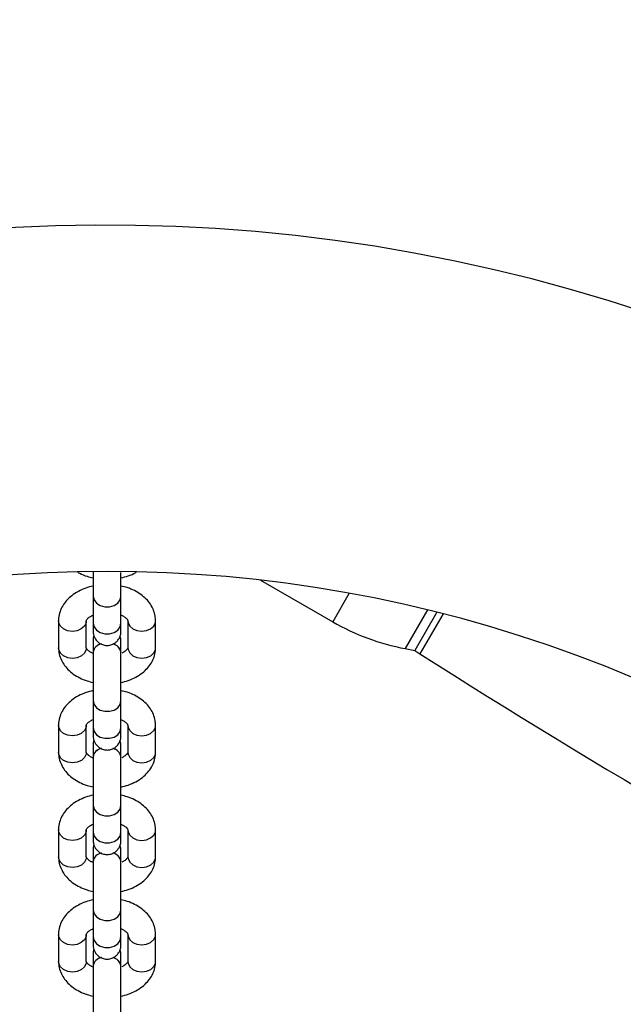
# Model space of a CAD drawing. Units: millimetres. Extents: x -5158 to 3865, y -3990 to 3990.
# Drawn here: x -3309 to -3178, y 199 to 412 of the extents above; entities that cross this region are included whole.
import ezdxf

# ---------------------------------------------------------------- set-up
doc = ezdxf.new("R2010")
doc.units = ezdxf.units.MM

msp = doc.modelspace()

# ---------------------------------------------------------------- linework, layer by layer
at = {"color": 7, "linetype": 'Continuous', "lineweight": 25}
for p, q in [((-3256.77, 290.61), (-3241.16, 281.59)), ((-3292.99, 287.09), (-3292.99, 281.25)), ((-3286.99, 281.25), (-3286.99, 287.09)), ((-3218.61, 283.65), (-3223.39, 275.38)), ((-3300.5, 281.78), (-3300.49, 275.94)), ((-3294.49, 275.95), (-3294.51, 281.79)), ((-3293, 282.11), (-3293, 282.09)), ((-3285.51, 281.81), (-3285.49, 275.97)), ((-3279.5, 275.98), (-3279.51, 281.82)), ((-3293.01, 275.87), (-3293.01, 274.71)), ((-3225.45, 275.77), (-3223.39, 275.38)), ((-3223.39, 275.38), (-3222.27, 274.66)), ((-3293, 275.01), (-3293, 275)), ((-3287, 275.01), (-3287, 275.02)), ((-3292.99, 264.44), (-3292.99, 258.6)), ((-3286.99, 258.6), (-3286.99, 264.44)), ((-3300.5, 259.13), (-3300.49, 253.3)), ((-3294.49, 253.31), (-3294.51, 259.14)), ((-3293, 259.46), (-3293, 259.45)), ((-3285.51, 259.16), (-3285.49, 253.32)), ((-3279.5, 253.33), (-3279.51, 259.17)), ((-3293.01, 253.22), (-3293.01, 252.07)), ((-3293, 252.36), (-3293, 252.35)), ((-3287, 252.36), (-3287, 252.37)), ((-3292.99, 241.79), (-3292.99, 235.95)), ((-3286.99, 235.95), (-3286.99, 241.79)), ((-3293, 236.81), (-3293, 236.8)), ((-3300.5, 236.49), (-3300.49, 230.65)), ((-3294.49, 230.66), (-3294.51, 236.5)), ((-3285.51, 236.51), (-3285.49, 230.67)), ((-3279.5, 230.68), (-3279.51, 236.52)), ((-3293.01, 230.57), (-3293.01, 229.42)), ((-3293, 229.72), (-3293, 229.7)), ((-3287, 229.71), (-3287, 229.73)), ((-3292.99, 219.15), (-3292.99, 213.3)), ((-3286.99, 213.3), (-3286.99, 219.15)), ((-3300.5, 213.84), (-3300.49, 208)), ((-3294.49, 208.01), (-3294.51, 213.85)), ((-3293, 214.16), (-3293, 214.15)), ((-3285.51, 213.86), (-3285.49, 208.03)), ((-3279.5, 208.04), (-3279.51, 213.87)), ((-3293.01, 207.92), (-3293.01, 206.77)), ((-3293, 207.07), (-3293, 207.05)), ((-3287, 207.06), (-3287, 207.08))]:
    msp.add_line(p, q, dxfattribs=at)
at = {"color": 8, "linetype": 'Continuous', "lineweight": 25}
for p, q in [((-3237.59, 287.77), (-3241.16, 281.59)), ((-3220.61, 284.15), (-3225.45, 275.77)), ((-3292.99, 282.25), (-3293, 282.1)), ((-3217.27, 283.31), (-3222.27, 274.66)), ((-3292.99, 259.6), (-3293, 259.45)), ((-3292.99, 236.96), (-3293, 236.8)), ((-3292.99, 214.31), (-3293, 214.15))]:
    msp.add_line(p, q, dxfattribs=at)
at = {"color": 8, "linetype": 'Continuous', "lineweight": 25, "flags": 128}
for points in [[(-3292.99, 287.09), (-3292.99, 287.09), (-3292.81, 286.31), (-3292.29, 285.62), (-3291.49, 285.11), (-3290.51, 284.84), (-3289.47, 284.84), (-3288.49, 285.11), (-3287.69, 285.62), (-3287.17, 286.31), (-3286.99, 287.09), (-3286.99, 287.09)], [(-3294.51, 281.79), (-3294.55, 281.39), (-3294.9, 280.65), (-3295.57, 280.04), (-3296.48, 279.64), (-3297.5, 279.5), (-3298.53, 279.63), (-3299.43, 280.03), (-3300.1, 280.64), (-3300.46, 281.38), (-3300.5, 281.78)], [(-3292.99, 282.27), (-3293, 282.11), (-3293, 282.11)], [(-3285.51, 281.8), (-3285.46, 281.41), (-3285.1, 280.66), (-3284.43, 280.06), (-3283.53, 279.66), (-3282.5, 279.52), (-3281.48, 279.66), (-3280.57, 280.06), (-3279.9, 280.67), (-3279.55, 281.42), (-3279.51, 281.82)], [(-3292.99, 281.25), (-3292.99, 281.24), (-3292.81, 280.46), (-3292.29, 279.77), (-3291.49, 279.27), (-3290.51, 279), (-3289.47, 279), (-3288.49, 279.27), (-3287.69, 279.78), (-3287.17, 280.47), (-3286.99, 281.25), (-3286.99, 281.25)], [(-3294.49, 275.95), (-3294.54, 275.56), (-3294.89, 274.81), (-3295.56, 274.2), (-3296.47, 273.8), (-3297.49, 273.66), (-3298.52, 273.8), (-3299.42, 274.19), (-3300.09, 274.8), (-3300.45, 275.55), (-3300.49, 275.94)], [(-3285.49, 275.97), (-3285.45, 275.57), (-3285.09, 274.83), (-3284.42, 274.22), (-3283.52, 273.82), (-3282.49, 273.69), (-3281.47, 273.83), (-3280.56, 274.23), (-3279.89, 274.84), (-3279.54, 275.58), (-3279.5, 275.98)], [(-3292.99, 264.44), (-3292.99, 264.44), (-3292.81, 263.66), (-3292.29, 262.97), (-3291.49, 262.46), (-3290.51, 262.19), (-3289.47, 262.19), (-3288.49, 262.47), (-3287.69, 262.98), (-3287.17, 263.66), (-3286.99, 264.45), (-3286.99, 264.45)], [(-3294.51, 259.14), (-3294.55, 258.75), (-3294.9, 258), (-3295.57, 257.39), (-3296.48, 256.99), (-3297.5, 256.85), (-3298.53, 256.99), (-3299.43, 257.38), (-3300.1, 257.99), (-3300.46, 258.74), (-3300.5, 259.14)], [(-3292.99, 259.62), (-3293, 259.46), (-3293, 259.46)], [(-3292.99, 258.6), (-3292.99, 258.6), (-3292.81, 257.81), (-3292.29, 257.13), (-3291.49, 256.62), (-3290.51, 256.35), (-3289.47, 256.35), (-3288.49, 256.62), (-3287.69, 257.13), (-3287.17, 257.82), (-3286.99, 258.6), (-3286.99, 258.6)], [(-3285.51, 259.16), (-3285.46, 258.76), (-3285.1, 258.02), (-3284.43, 257.41), (-3283.53, 257.01), (-3282.5, 256.88), (-3281.48, 257.02), (-3280.57, 257.42), (-3279.9, 258.02), (-3279.55, 258.77), (-3279.51, 259.17)], [(-3294.49, 253.31), (-3294.54, 252.91), (-3294.89, 252.16), (-3295.56, 251.55), (-3296.47, 251.15), (-3297.49, 251.01), (-3298.52, 251.15), (-3299.42, 251.55), (-3300.09, 252.15), (-3300.45, 252.9), (-3300.49, 253.3)], [(-3285.49, 253.32), (-3285.45, 252.93), (-3285.09, 252.18), (-3284.42, 251.57), (-3283.52, 251.18), (-3282.49, 251.04), (-3281.47, 251.18), (-3280.56, 251.58), (-3279.89, 252.19), (-3279.54, 252.94), (-3279.5, 253.33)], [(-3292.99, 241.8), (-3292.99, 241.79), (-3292.81, 241.01), (-3292.29, 240.32), (-3291.49, 239.81), (-3290.51, 239.54), (-3289.47, 239.54), (-3288.49, 239.82), (-3287.69, 240.33), (-3287.17, 241.02), (-3286.99, 241.8), (-3286.99, 241.8)], [(-3292.99, 236.97), (-3293, 236.81), (-3293, 236.81)], [(-3294.51, 236.49), (-3294.55, 236.1), (-3294.9, 235.35), (-3295.57, 234.74), (-3296.48, 234.34), (-3297.5, 234.2), (-3298.53, 234.34), (-3299.43, 234.73), (-3300.1, 235.34), (-3300.46, 236.09), (-3300.5, 236.49)], [(-3292.99, 235.95), (-3292.99, 235.95), (-3292.81, 235.17), (-3292.29, 234.48), (-3291.49, 233.97), (-3290.51, 233.7), (-3289.47, 233.7), (-3288.49, 233.97), (-3287.69, 234.48), (-3287.17, 235.17), (-3286.99, 235.95), (-3286.99, 235.95)], [(-3285.51, 236.51), (-3285.46, 236.11), (-3285.1, 235.37), (-3284.43, 234.76), (-3283.53, 234.37), (-3282.5, 234.23), (-3281.48, 234.37), (-3280.57, 234.77), (-3279.9, 235.38), (-3279.55, 236.12), (-3279.51, 236.52)], [(-3294.49, 230.66), (-3294.54, 230.26), (-3294.89, 229.51), (-3295.56, 228.9), (-3296.47, 228.51), (-3297.49, 228.37), (-3298.52, 228.5), (-3299.42, 228.9), (-3300.09, 229.51), (-3300.45, 230.25), (-3300.49, 230.65)], [(-3285.49, 230.67), (-3285.45, 230.28), (-3285.09, 229.53), (-3284.42, 228.92), (-3283.52, 228.53), (-3282.49, 228.39), (-3281.47, 228.53), (-3280.56, 228.93), (-3279.89, 229.54), (-3279.54, 230.29), (-3279.5, 230.68)], [(-3292.99, 219.15), (-3292.99, 219.14), (-3292.81, 218.36), (-3292.29, 217.68), (-3291.49, 217.17), (-3290.51, 216.9), (-3289.47, 216.9), (-3288.49, 217.17), (-3287.69, 217.68), (-3287.17, 218.37), (-3286.99, 219.15), (-3286.99, 219.15)], [(-3294.51, 213.85), (-3294.55, 213.45), (-3294.9, 212.7), (-3295.57, 212.09), (-3296.48, 211.7), (-3297.5, 211.56), (-3298.53, 211.69), (-3299.43, 212.09), (-3300.1, 212.69), (-3300.46, 213.44), (-3300.5, 213.84)], [(-3292.99, 214.32), (-3293, 214.17), (-3293, 214.17)], [(-3292.99, 213.3), (-3292.99, 213.3), (-3292.81, 212.52), (-3292.29, 211.83), (-3291.49, 211.32), (-3290.51, 211.05), (-3289.47, 211.05), (-3288.49, 211.33), (-3287.69, 211.84), (-3287.17, 212.52), (-3286.99, 213.31), (-3286.99, 213.31)], [(-3285.51, 213.86), (-3285.46, 213.47), (-3285.1, 212.72), (-3284.43, 212.11), (-3283.53, 211.72), (-3282.5, 211.58), (-3281.48, 211.72), (-3280.57, 212.12), (-3279.9, 212.73), (-3279.55, 213.48), (-3279.51, 213.88)], [(-3294.49, 208.01), (-3294.54, 207.61), (-3294.89, 206.87), (-3295.56, 206.26), (-3296.47, 205.86), (-3297.49, 205.72), (-3298.52, 205.85), (-3299.42, 206.25), (-3300.09, 206.86), (-3300.45, 207.6), (-3300.49, 208)], [(-3285.49, 208.03), (-3285.45, 207.63), (-3285.09, 206.88), (-3284.42, 206.28), (-3283.52, 205.88), (-3282.49, 205.74), (-3281.47, 205.88), (-3280.56, 206.28), (-3279.89, 206.89), (-3279.54, 207.64), (-3279.5, 208.04)]]:
    msp.add_lwpolyline(points, dxfattribs=at)
at = {"color": 7, "linetype": 'Continuous', "lineweight": 25}
for centre, radius, start, end in [((-3290, 0), 1867.5, 36.51355, 315.89291), ((-3290, 0), 367.5, 42.1322, 130.5322), ((-3290, 0), 292.5, 48.6953, 131.3073), ((-3216.16, 324.89), 50, 240, 259.29), ((-2254.99, 1792.68), 1800, 237.49491, 241.90185)]:
    msp.add_arc(centre, radius, start, end, dxfattribs=at)
at = {"color": 8, "linetype": 'Continuous', "lineweight": 25}
for centre, radius, start, end in [((-3290.88, 274.67), 2.15, 99.8912, 170.7823), ((-3290.88, 274.65), 2.15, 99.4235, 170.8392), ((-3289.16, 274.6), 2.2, 10.4386, 78.5106), ((-3289.16, 274.62), 2.2, 10.3865, 78.1391), ((-3290.88, 252), 2.15, 99.4235, 170.8392), ((-3290.88, 252.02), 2.15, 99.8912, 170.7823), ((-3289.16, 251.96), 2.2, 10.4386, 78.5106), ((-3289.16, 251.98), 2.2, 10.3865, 78.1391), ((-3290.88, 229.37), 2.15, 99.8912, 170.7823), ((-3290.88, 229.35), 2.15, 99.4235, 170.8392), ((-3289.16, 229.31), 2.2, 10.4386, 78.5106), ((-3289.16, 229.33), 2.2, 10.3865, 78.1391), ((-3290.88, 206.72), 2.15, 99.8912, 170.7823), ((-3290.88, 206.71), 2.15, 99.4235, 170.8392), ((-3289.16, 206.66), 2.2, 10.4386, 78.5106), ((-3289.16, 206.68), 2.2, 10.3865, 78.1391)]:
    msp.add_arc(centre, radius, start, end, dxfattribs=at)
at = {"color": 7, "linetype": 'Continuous', "lineweight": 25}
for points, knots in [([(-3296.32, 292.32), (-3296.19, 292.24), (-3295.59, 291.87), (-3294.48, 291.44), (-3293.46, 291.2), (-3293.01, 291.1)], [0, 0, 0, 0, 0.133977, 0.621664, 1, 1, 1, 1]), ([(-3292.99, 292.42), (-3292.99, 291.98), (-3292.99, 291.03), (-3292.99, 289.64), (-3292.99, 288.33), (-3292.99, 287.52), (-3292.99, 287.15), (-3292.99, 287.09)], [0, 0, 0, 0, 0.214005, 0.466309, 0.718592, 0.957617, 1, 1, 1, 1]), ([(-3287.01, 291.09), (-3286.47, 291.22), (-3285.35, 291.51), (-3284.25, 291.94), (-3283.75, 292.27), (-3283.72, 292.28)], [0, 0, 0, 0, 0.463503, 0.974178, 1, 1, 1, 1]), ([(-3286.99, 287.09), (-3286.99, 287.27), (-3286.99, 287.8), (-3286.99, 288.84), (-3286.99, 290.23), (-3286.99, 291.4), (-3286.99, 292.08), (-3286.99, 292.25)], [0, 0, 0, 0, 0.135836, 0.395351, 0.655108, 0.914823, 1, 1, 1, 1]), ([(-3293.01, 291.1), (-3293.01, 291.03), (-3293.01, 290.56), (-3293.01, 289.95), (-3293.01, 289.38), (-3293.01, 289.32)], [0, 0, 0, 0, 0.127249, 0.899435, 1, 1, 1, 1]), ([(-3293.01, 289.32), (-3293.54, 289.19), (-3294.67, 288.91), (-3296.24, 288.2), (-3297.64, 287.3), (-3298.78, 286.24), (-3299.63, 285.08), (-3300.23, 283.79), (-3300.48, 282.67), (-3300.5, 281.98), (-3300.5, 281.78)], [0, 0, 0, 0, 0.131622, 0.27827, 0.426621, 0.559449, 0.687631, 0.811591, 0.945539, 1, 1, 1, 1]), ([(-3279.51, 281.82), (-3279.52, 282.16), (-3279.56, 282.95), (-3279.93, 284.17), (-3280.58, 285.42), (-3281.5, 286.54), (-3282.67, 287.53), (-3284.06, 288.36), (-3285.52, 288.98), (-3286.55, 289.21), (-3287.01, 289.31)], [0, 0, 0, 0, 0.09307, 0.219226, 0.345386, 0.474373, 0.608022, 0.746525, 0.888438, 1, 1, 1, 1]), ([(-3294.51, 281.79), (-3294.5, 281.8), (-3294.5, 281.82), (-3294.48, 281.92), (-3294.27, 282.24), (-3293.8, 282.66), (-3293.26, 282.93), (-3293, 283.06)], [0, 0, 0, 0, 0.114375, 0.357311, 0.567076, 0.787722, 1, 1, 1, 1]), ([(-3293, 283.06), (-3293, 282.8), (-3293, 282.47), (-3293, 282.17), (-3293, 282.11)], [0, 0, 0, 0, 0.779175, 1, 1, 1, 1]), ([(-3293, 282.09), (-3293, 281.89), (-3293, 281.32), (-3293, 280.52), (-3293, 279.86), (-3292.99, 279.5), (-3292.99, 279.47), (-3292.99, 279.36), (-3292.99, 279.28), (-3292.97, 279), (-3292.87, 278.53), (-3292.58, 277.89), (-3292.11, 277.29), (-3291.43, 276.78), (-3290.58, 276.47), (-3289.66, 276.43), (-3288.81, 276.66), (-3288.13, 277.07), (-3287.66, 277.55), (-3287.34, 278.03), (-3287.15, 278.48), (-3287.05, 278.86), (-3287.01, 279.13), (-3287, 279.29), (-3286.99, 279.35), (-3286.99, 279.39), (-3286.99, 279.42), (-3286.99, 279.47), (-3286.99, 279.56), (-3286.99, 279.89), (-3286.99, 280.49), (-3286.99, 281.03), (-3286.99, 281.25)], [0, 0, 0, 0, 0.038876, 0.113151, 0.18757, 0.262203, 0.300436, 0.305818, 0.309365, 0.315388, 0.348001, 0.378327, 0.416218, 0.457349, 0.500315, 0.545008, 0.588885, 0.625828, 0.657988, 0.685918, 0.709574, 0.728601, 0.742436, 0.748625, 0.752048, 0.755051, 0.759531, 0.769032, 0.802417, 0.873799, 0.949359, 1, 1, 1, 1]), ([(-3287, 283.05), (-3286.8, 282.96), (-3286.32, 282.75), (-3285.84, 282.36), (-3285.56, 282.01), (-3285.51, 281.85), (-3285.51, 281.82), (-3285.51, 281.81)], [0, 0, 0, 0, 0.155572, 0.369841, 0.585681, 0.812019, 1, 1, 1, 1]), ([(-3292.99, 281.25), (-3292.99, 281.08), (-3292.99, 280.59), (-3292.99, 279.98), (-3292.99, 279.63), (-3292.99, 279.51), (-3292.99, 279.52), (-3292.99, 279.52)], [0, 0, 0, 0, 0.169443, 0.492615, 0.815282, 0.973403, 1, 1, 1, 1]), ([(-3292.86, 278.59), (-3292.89, 278.47), (-3292.96, 278.25), (-3292.99, 277.99), (-3293, 277.83), (-3293.01, 277.76), (-3293.01, 277.73), (-3293.01, 277.69), (-3293.01, 277.65), (-3293.01, 277.55), (-3293.01, 277.22), (-3293.01, 276.62), (-3293.01, 276.08), (-3293.01, 275.87)], [0, 0, 0, 0, 0.064615, 0.112298, 0.133627, 0.145426, 0.155775, 0.171215, 0.203961, 0.319026, 0.565045, 0.825465, 1, 1, 1, 1]), ([(-3293.01, 277.59), (-3293.01, 277.59), (-3293.01, 277.59), (-3293.01, 277.45), (-3293, 277.09), (-3293, 276.39), (-3293, 275.64), (-3293, 275.13), (-3293, 275.01)], [0, 0, 0, 0, 0.0377043, 0.1815248, 0.4065236, 0.6602254, 0.9177697, 1, 1, 1, 1]), ([(-3287, 275.02), (-3287, 275.22), (-3287, 275.8), (-3287, 276.59), (-3287, 277.26), (-3287.01, 277.61), (-3287.01, 277.64), (-3287.01, 277.75), (-3287.01, 277.83), (-3287.03, 278.09), (-3287.09, 278.33), (-3287.14, 278.52)], [0, 0, 0, 0, 0.112861, 0.328491, 0.544537, 0.761208, 0.872203, 0.887827, 0.898125, 0.915608, 1, 1, 1, 1]), ([(-3300.49, 275.94), (-3300.48, 275.61), (-3300.44, 274.81), (-3300.07, 273.59), (-3299.42, 272.34), (-3298.5, 271.22), (-3297.33, 270.23), (-3295.94, 269.4), (-3294.48, 268.79), (-3293.46, 268.55), (-3293.01, 268.45)], [0, 0, 0, 0, 0.0932068, 0.2195489, 0.3458949, 0.4750714, 0.6089172, 0.7476238, 0.8897455, 1, 1, 1, 1]), ([(-3293.01, 274.71), (-3293.21, 274.8), (-3293.68, 275.02), (-3294.16, 275.41), (-3294.44, 275.75), (-3294.49, 275.92), (-3294.49, 275.94), (-3294.49, 275.95)], [0, 0, 0, 0, 0.152982, 0.367909, 0.584411, 0.811443, 1, 1, 1, 1]), ([(-3287.01, 268.44), (-3286.47, 268.57), (-3285.34, 268.85), (-3283.76, 269.56), (-3282.36, 270.46), (-3281.22, 271.52), (-3280.37, 272.68), (-3279.77, 273.97), (-3279.52, 275.09), (-3279.5, 275.78), (-3279.5, 275.98)], [0, 0, 0, 0, 0.1329055, 0.279337, 0.4274684, 0.5601001, 0.6880923, 0.811869, 0.9456194, 1, 1, 1, 1]), ([(-3285.49, 275.97), (-3285.5, 275.96), (-3285.5, 275.94), (-3285.52, 275.84), (-3285.74, 275.52), (-3286.16, 275.13), (-3286.63, 274.89), (-3286.83, 274.79)], [0, 0, 0, 0, 0.120065, 0.375089, 0.59529, 0.826915, 1, 1, 1, 1]), ([(-3293, 275), (-3293, 274.79), (-3293, 274.18), (-3293, 273.02), (-3293, 271.54), (-3292.99, 270), (-3292.99, 268.46), (-3292.99, 267), (-3292.99, 265.69), (-3292.99, 264.87), (-3292.99, 264.5), (-3292.99, 264.44)], [0, 0, 0, 0, 0.06848, 0.199224, 0.330156, 0.461104, 0.592056, 0.723006, 0.853945, 0.978002, 1, 1, 1, 1]), ([(-3286.99, 264.44), (-3286.99, 264.62), (-3286.99, 265.15), (-3286.99, 266.19), (-3286.99, 267.58), (-3286.99, 269.09), (-3286.99, 270.64), (-3287, 272.16), (-3287, 273.58), (-3287, 274.5), (-3287, 274.94), (-3287, 275.01)], [0, 0, 0, 0, 0.068491, 0.199342, 0.330316, 0.461269, 0.592213, 0.723156, 0.854102, 0.978253, 1, 1, 1, 1]), ([(-3293.01, 266.67), (-3293.54, 266.54), (-3294.67, 266.26), (-3296.24, 265.56), (-3297.64, 264.65), (-3298.78, 263.59), (-3299.63, 262.44), (-3300.23, 261.14), (-3300.48, 260.02), (-3300.5, 259.33), (-3300.5, 259.13)], [0, 0, 0, 0, 0.131622, 0.27827, 0.426621, 0.559449, 0.687631, 0.811591, 0.945539, 1, 1, 1, 1]), ([(-3293.01, 268.45), (-3293.01, 268.39), (-3293.01, 267.92), (-3293.01, 267.3), (-3293.01, 266.74), (-3293.01, 266.67)], [0, 0, 0, 0, 0.127249, 0.899435, 1, 1, 1, 1]), ([(-3279.51, 259.17), (-3279.52, 259.51), (-3279.56, 260.31), (-3279.93, 261.53), (-3280.58, 262.77), (-3281.5, 263.89), (-3282.67, 264.88), (-3284.06, 265.71), (-3285.52, 266.33), (-3286.55, 266.56), (-3287.01, 266.67)], [0, 0, 0, 0, 0.0930698, 0.2192261, 0.3453864, 0.474373, 0.6080221, 0.7465248, 0.8884376, 1, 1, 1, 1]), ([(-3294.51, 259.14), (-3294.5, 259.15), (-3294.5, 259.17), (-3294.48, 259.28), (-3294.27, 259.59), (-3293.8, 260.02), (-3293.26, 260.28), (-3293, 260.42)], [0, 0, 0, 0, 0.114375, 0.357311, 0.567076, 0.787722, 1, 1, 1, 1]), ([(-3293, 260.42), (-3293, 260.16), (-3293, 259.82), (-3293, 259.53), (-3293, 259.46)], [0, 0, 0, 0, 0.779175, 1, 1, 1, 1]), ([(-3287, 260.4), (-3286.8, 260.31), (-3286.32, 260.1), (-3285.84, 259.71), (-3285.56, 259.36), (-3285.51, 259.2), (-3285.51, 259.17), (-3285.51, 259.16)], [0, 0, 0, 0, 0.155572, 0.369841, 0.585681, 0.812019, 1, 1, 1, 1]), ([(-3293, 259.45), (-3293, 259.25), (-3293, 258.67), (-3293, 257.88), (-3293, 257.21), (-3292.99, 256.85), (-3292.99, 256.82), (-3292.99, 256.71), (-3292.99, 256.64), (-3292.97, 256.35), (-3292.87, 255.88), (-3292.58, 255.24), (-3292.11, 254.64), (-3291.43, 254.13), (-3290.58, 253.82), (-3289.66, 253.78), (-3288.81, 254.01), (-3288.13, 254.42), (-3287.66, 254.9), (-3287.34, 255.38), (-3287.15, 255.83), (-3287.05, 256.21), (-3287.01, 256.48), (-3287, 256.64), (-3286.99, 256.7), (-3286.99, 256.74), (-3286.99, 256.77), (-3286.99, 256.82), (-3286.99, 256.92), (-3286.99, 257.24), (-3286.99, 257.84), (-3286.99, 258.38), (-3286.99, 258.6)], [0, 0, 0, 0, 0.038876, 0.113151, 0.18757, 0.262203, 0.300436, 0.305818, 0.309365, 0.315388, 0.348001, 0.378327, 0.416218, 0.457349, 0.500315, 0.545008, 0.588885, 0.625828, 0.657988, 0.685918, 0.709574, 0.728601, 0.742436, 0.748625, 0.752048, 0.755051, 0.759531, 0.769032, 0.802417, 0.873799, 0.949359, 1, 1, 1, 1]), ([(-3292.99, 258.6), (-3292.99, 258.43), (-3292.99, 257.95), (-3292.99, 257.33), (-3292.99, 256.99), (-3292.99, 256.86), (-3292.99, 256.87), (-3292.99, 256.87)], [0, 0, 0, 0, 0.169443, 0.492615, 0.815282, 0.973403, 1, 1, 1, 1]), ([(-3292.86, 255.94), (-3292.89, 255.82), (-3292.96, 255.6), (-3292.99, 255.34), (-3293, 255.18), (-3293.01, 255.12), (-3293.01, 255.08), (-3293.01, 255.05), (-3293.01, 255), (-3293.01, 254.9), (-3293.01, 254.57), (-3293.01, 253.97), (-3293.01, 253.44), (-3293.01, 253.22)], [0, 0, 0, 0, 0.064615, 0.112298, 0.133627, 0.145426, 0.155775, 0.171215, 0.203961, 0.319026, 0.565045, 0.825465, 1, 1, 1, 1]), ([(-3293.01, 254.94), (-3293.01, 254.94), (-3293.01, 254.94), (-3293.01, 254.81), (-3293, 254.45), (-3293, 253.75), (-3293, 252.99), (-3293, 252.48), (-3293, 252.36)], [0, 0, 0, 0, 0.037704, 0.181525, 0.406524, 0.660225, 0.91777, 1, 1, 1, 1]), ([(-3287, 252.37), (-3287, 252.57), (-3287, 253.15), (-3287, 253.94), (-3287, 254.61), (-3287.01, 254.96), (-3287.01, 254.99), (-3287.01, 255.11), (-3287.01, 255.18), (-3287.03, 255.44), (-3287.09, 255.68), (-3287.14, 255.87)], [0, 0, 0, 0, 0.112861, 0.328491, 0.544537, 0.761208, 0.872203, 0.887827, 0.898125, 0.915608, 1, 1, 1, 1]), ([(-3300.49, 253.3), (-3300.48, 252.96), (-3300.44, 252.16), (-3300.07, 250.94), (-3299.42, 249.7), (-3298.5, 248.57), (-3297.33, 247.58), (-3295.94, 246.76), (-3294.48, 246.14), (-3293.46, 245.91), (-3293.01, 245.8)], [0, 0, 0, 0, 0.093207, 0.219549, 0.345895, 0.475071, 0.608917, 0.747624, 0.889746, 1, 1, 1, 1]), ([(-3293.01, 252.07), (-3293.21, 252.16), (-3293.68, 252.37), (-3294.16, 252.76), (-3294.44, 253.1), (-3294.49, 253.27), (-3294.49, 253.29), (-3294.49, 253.31)], [0, 0, 0, 0, 0.152982, 0.367909, 0.584411, 0.811443, 1, 1, 1, 1]), ([(-3293, 252.35), (-3293, 252.14), (-3293, 251.53), (-3293, 250.38), (-3293, 248.89), (-3292.99, 247.35), (-3292.99, 245.81), (-3292.99, 244.35), (-3292.99, 243.04), (-3292.99, 242.23), (-3292.99, 241.85), (-3292.99, 241.79)], [0, 0, 0, 0, 0.06848, 0.199224, 0.330156, 0.461104, 0.592056, 0.723006, 0.853945, 0.978002, 1, 1, 1, 1]), ([(-3287.01, 245.79), (-3286.47, 245.92), (-3285.34, 246.2), (-3283.76, 246.91), (-3282.36, 247.81), (-3281.22, 248.88), (-3280.37, 250.03), (-3279.77, 251.32), (-3279.52, 252.45), (-3279.5, 253.13), (-3279.5, 253.33)], [0, 0, 0, 0, 0.132906, 0.279337, 0.427468, 0.5601, 0.688092, 0.811869, 0.945619, 1, 1, 1, 1]), ([(-3286.99, 241.79), (-3286.99, 241.98), (-3286.99, 242.5), (-3286.99, 243.54), (-3286.99, 244.93), (-3286.99, 246.44), (-3286.99, 247.99), (-3287, 249.52), (-3287, 250.93), (-3287, 251.85), (-3287, 252.29), (-3287, 252.36)], [0, 0, 0, 0, 0.068491, 0.199342, 0.330316, 0.461269, 0.592213, 0.723156, 0.854102, 0.978253, 1, 1, 1, 1]), ([(-3285.49, 253.32), (-3285.5, 253.31), (-3285.5, 253.29), (-3285.52, 253.19), (-3285.74, 252.87), (-3286.16, 252.48), (-3286.63, 252.24), (-3286.83, 252.14)], [0, 0, 0, 0, 0.120065, 0.375089, 0.59529, 0.826915, 1, 1, 1, 1]), ([(-3293.01, 245.8), (-3293.01, 245.74), (-3293.01, 245.27), (-3293.01, 244.65), (-3293.01, 244.09), (-3293.01, 244.02)], [0, 0, 0, 0, 0.127249, 0.899435, 1, 1, 1, 1]), ([(-3293.01, 244.02), (-3293.54, 243.89), (-3294.67, 243.62), (-3296.24, 242.91), (-3297.64, 242), (-3298.78, 240.94), (-3299.63, 239.79), (-3300.23, 238.5), (-3300.48, 237.37), (-3300.5, 236.68), (-3300.5, 236.49)], [0, 0, 0, 0, 0.131622, 0.27827, 0.426621, 0.559449, 0.687631, 0.811591, 0.945539, 1, 1, 1, 1]), ([(-3279.51, 236.52), (-3279.52, 236.86), (-3279.56, 237.66), (-3279.93, 238.88), (-3280.58, 240.12), (-3281.5, 241.24), (-3282.67, 242.23), (-3284.06, 243.06), (-3285.52, 243.68), (-3286.55, 243.92), (-3287.01, 244.02)], [0, 0, 0, 0, 0.09307, 0.219226, 0.345386, 0.474373, 0.608022, 0.746525, 0.888438, 1, 1, 1, 1]), ([(-3294.51, 236.5), (-3294.5, 236.5), (-3294.5, 236.53), (-3294.48, 236.63), (-3294.27, 236.95), (-3293.8, 237.37), (-3293.26, 237.64), (-3293, 237.77)], [0, 0, 0, 0, 0.114375, 0.357311, 0.567076, 0.787722, 1, 1, 1, 1]), ([(-3293, 237.77), (-3293, 237.51), (-3293, 237.17), (-3293, 236.88), (-3293, 236.81)], [0, 0, 0, 0, 0.779175, 1, 1, 1, 1]), ([(-3293, 236.8), (-3293, 236.6), (-3293, 236.02), (-3293, 235.23), (-3293, 234.56), (-3292.99, 234.21), (-3292.99, 234.18), (-3292.99, 234.06), (-3292.99, 233.99), (-3292.97, 233.71), (-3292.87, 233.23), (-3292.58, 232.59), (-3292.11, 231.99), (-3291.43, 231.48), (-3290.58, 231.18), (-3289.66, 231.14), (-3288.81, 231.37), (-3288.13, 231.77), (-3287.66, 232.25), (-3287.34, 232.74), (-3287.15, 233.19), (-3287.05, 233.57), (-3287.01, 233.83), (-3287, 233.99), (-3286.99, 234.05), (-3286.99, 234.09), (-3286.99, 234.12), (-3286.99, 234.17), (-3286.99, 234.27), (-3286.99, 234.6), (-3286.99, 235.2), (-3286.99, 235.73), (-3286.99, 235.95)], [0, 0, 0, 0, 0.038876, 0.113151, 0.18757, 0.262203, 0.300436, 0.305818, 0.309365, 0.315388, 0.348001, 0.378327, 0.416218, 0.457349, 0.500315, 0.545008, 0.588885, 0.625828, 0.657988, 0.685918, 0.709574, 0.728601, 0.742436, 0.748625, 0.752048, 0.755051, 0.759531, 0.769032, 0.802417, 0.873799, 0.949359, 1, 1, 1, 1]), ([(-3287, 237.76), (-3286.8, 237.67), (-3286.32, 237.45), (-3285.84, 237.06), (-3285.56, 236.71), (-3285.51, 236.55), (-3285.51, 236.52), (-3285.51, 236.51)], [0, 0, 0, 0, 0.155572, 0.369841, 0.585681, 0.812019, 1, 1, 1, 1]), ([(-3292.99, 235.95), (-3292.99, 235.78), (-3292.99, 235.3), (-3292.99, 234.69), (-3292.99, 234.34), (-3292.99, 234.21), (-3292.99, 234.22), (-3292.99, 234.22)], [0, 0, 0, 0, 0.169443, 0.492615, 0.815282, 0.973403, 1, 1, 1, 1]), ([(-3292.86, 233.3), (-3292.89, 233.17), (-3292.96, 232.96), (-3292.99, 232.69), (-3293, 232.53), (-3293.01, 232.47), (-3293.01, 232.43), (-3293.01, 232.4), (-3293.01, 232.35), (-3293.01, 232.25), (-3293.01, 231.93), (-3293.01, 231.33), (-3293.01, 230.79), (-3293.01, 230.57)], [0, 0, 0, 0, 0.064615, 0.112298, 0.133627, 0.145426, 0.155775, 0.171215, 0.203961, 0.319026, 0.565045, 0.825465, 1, 1, 1, 1]), ([(-3287, 229.73), (-3287, 229.92), (-3287, 230.5), (-3287, 231.29), (-3287, 231.96), (-3287.01, 232.32), (-3287.01, 232.35), (-3287.01, 232.46), (-3287.01, 232.53), (-3287.03, 232.79), (-3287.09, 233.03), (-3287.14, 233.23)], [0, 0, 0, 0, 0.112861, 0.328491, 0.544537, 0.761208, 0.872203, 0.887827, 0.898125, 0.915608, 1, 1, 1, 1]), ([(-3300.49, 230.65), (-3300.48, 230.31), (-3300.44, 229.51), (-3300.07, 228.29), (-3299.42, 227.05), (-3298.5, 225.93), (-3297.33, 224.94), (-3295.94, 224.11), (-3294.48, 223.49), (-3293.46, 223.26), (-3293.01, 223.16)], [0, 0, 0, 0, 0.093207, 0.219549, 0.345895, 0.475071, 0.608917, 0.747624, 0.889746, 1, 1, 1, 1]), ([(-3293.01, 229.42), (-3293.21, 229.51), (-3293.68, 229.72), (-3294.16, 230.11), (-3294.44, 230.46), (-3294.49, 230.62), (-3294.49, 230.65), (-3294.49, 230.66)], [0, 0, 0, 0, 0.1529821, 0.3679091, 0.5844109, 0.811443, 1, 1, 1, 1]), ([(-3293.01, 232.3), (-3293.01, 232.29), (-3293.01, 232.29), (-3293.01, 232.16), (-3293, 231.8), (-3293, 231.1), (-3293, 230.34), (-3293, 229.84), (-3293, 229.72)], [0, 0, 0, 0, 0.0377043, 0.1815248, 0.4065236, 0.6602254, 0.9177697, 1, 1, 1, 1]), ([(-3287.01, 223.14), (-3286.47, 223.27), (-3285.34, 223.55), (-3283.76, 224.26), (-3282.36, 225.17), (-3281.22, 226.23), (-3280.37, 227.38), (-3279.77, 228.67), (-3279.52, 229.8), (-3279.5, 230.49), (-3279.5, 230.68)], [0, 0, 0, 0, 0.132906, 0.279337, 0.427468, 0.5601, 0.688092, 0.811869, 0.945619, 1, 1, 1, 1]), ([(-3285.49, 230.67), (-3285.5, 230.67), (-3285.5, 230.64), (-3285.52, 230.54), (-3285.74, 230.22), (-3286.15, 229.84), (-3286.62, 229.6), (-3286.81, 229.5)], [0, 0, 0, 0, 0.120778, 0.377317, 0.598825, 0.831826, 1, 1, 1, 1]), ([(-3293, 229.7), (-3293, 229.49), (-3293, 228.88), (-3293, 227.73), (-3293, 226.25), (-3292.99, 224.7), (-3292.99, 223.17), (-3292.99, 221.7), (-3292.99, 220.39), (-3292.99, 219.58), (-3292.99, 219.2), (-3292.99, 219.15)], [0, 0, 0, 0, 0.06848, 0.199224, 0.330156, 0.461104, 0.592056, 0.723006, 0.853945, 0.978002, 1, 1, 1, 1]), ([(-3286.99, 219.15), (-3286.99, 219.33), (-3286.99, 219.85), (-3286.99, 220.89), (-3286.99, 222.29), (-3286.99, 223.79), (-3286.99, 225.34), (-3287, 226.87), (-3287, 228.29), (-3287, 229.21), (-3287, 229.64), (-3287, 229.71)], [0, 0, 0, 0, 0.068491, 0.199342, 0.330316, 0.461269, 0.592213, 0.723156, 0.854102, 0.978253, 1, 1, 1, 1]), ([(-3293.01, 223.16), (-3293.01, 223.09), (-3293.01, 222.62), (-3293.01, 222), (-3293.01, 221.44), (-3293.01, 221.37)], [0, 0, 0, 0, 0.127249, 0.899435, 1, 1, 1, 1]), ([(-3293.01, 221.37), (-3293.54, 221.24), (-3294.67, 220.97), (-3296.24, 220.26), (-3297.64, 219.36), (-3298.78, 218.29), (-3299.63, 217.14), (-3300.23, 215.85), (-3300.48, 214.72), (-3300.5, 214.04), (-3300.5, 213.84)], [0, 0, 0, 0, 0.131622, 0.27827, 0.426621, 0.559449, 0.687631, 0.811591, 0.945539, 1, 1, 1, 1]), ([(-3279.51, 213.87), (-3279.52, 214.21), (-3279.56, 215.01), (-3279.93, 216.23), (-3280.58, 217.47), (-3281.5, 218.6), (-3282.67, 219.59), (-3284.06, 220.41), (-3285.52, 221.03), (-3286.55, 221.27), (-3287.01, 221.37)], [0, 0, 0, 0, 0.09307, 0.219226, 0.345386, 0.474373, 0.608022, 0.746525, 0.888438, 1, 1, 1, 1]), ([(-3294.51, 213.85), (-3294.5, 213.86), (-3294.5, 213.88), (-3294.48, 213.98), (-3294.27, 214.3), (-3293.8, 214.72), (-3293.26, 214.99), (-3293, 215.12)], [0, 0, 0, 0, 0.114375, 0.357311, 0.567076, 0.787722, 1, 1, 1, 1]), ([(-3293, 215.12), (-3293, 214.86), (-3293, 214.53), (-3293, 214.23), (-3293, 214.16)], [0, 0, 0, 0, 0.779175, 1, 1, 1, 1]), ([(-3293, 214.15), (-3293, 213.95), (-3293, 213.37), (-3293, 212.58), (-3293, 211.91), (-3292.99, 211.56), (-3292.99, 211.53), (-3292.99, 211.42), (-3292.99, 211.34), (-3292.97, 211.06), (-3292.87, 210.58), (-3292.58, 209.95), (-3292.11, 209.34), (-3291.43, 208.83), (-3290.58, 208.53), (-3289.66, 208.49), (-3288.81, 208.72), (-3288.13, 209.13), (-3287.66, 209.6), (-3287.34, 210.09), (-3287.15, 210.54), (-3287.05, 210.92), (-3287.01, 211.18), (-3287, 211.34), (-3286.99, 211.41), (-3286.99, 211.44), (-3286.99, 211.48), (-3286.99, 211.52), (-3286.99, 211.62), (-3286.99, 211.95), (-3286.99, 212.55), (-3286.99, 213.09), (-3286.99, 213.3)], [0, 0, 0, 0, 0.038876, 0.113151, 0.18757, 0.262203, 0.300436, 0.305818, 0.309365, 0.315388, 0.348001, 0.378327, 0.416218, 0.457349, 0.500315, 0.545008, 0.588885, 0.625828, 0.657988, 0.685918, 0.709574, 0.728601, 0.742436, 0.748625, 0.752048, 0.755051, 0.759531, 0.769032, 0.802417, 0.873799, 0.949359, 1, 1, 1, 1]), ([(-3292.99, 213.3), (-3292.99, 213.14), (-3292.99, 212.65), (-3292.99, 212.04), (-3292.99, 211.69), (-3292.99, 211.56), (-3292.99, 211.57), (-3292.99, 211.57)], [0, 0, 0, 0, 0.169443, 0.4926155, 0.8152823, 0.9734029, 1, 1, 1, 1]), ([(-3287, 215.11), (-3286.8, 215.02), (-3286.32, 214.8), (-3285.84, 214.41), (-3285.56, 214.07), (-3285.51, 213.9), (-3285.51, 213.88), (-3285.51, 213.86)], [0, 0, 0, 0, 0.155572, 0.369841, 0.585681, 0.812019, 1, 1, 1, 1]), ([(-3292.86, 210.65), (-3292.89, 210.52), (-3292.96, 210.31), (-3292.99, 210.04), (-3293, 209.89), (-3293.01, 209.82), (-3293.01, 209.78), (-3293.01, 209.75), (-3293.01, 209.7), (-3293.01, 209.61), (-3293.01, 209.28), (-3293.01, 208.68), (-3293.01, 208.14), (-3293.01, 207.92)], [0, 0, 0, 0, 0.064615, 0.112298, 0.133627, 0.145426, 0.155775, 0.171215, 0.203961, 0.319026, 0.565045, 0.825465, 1, 1, 1, 1]), ([(-3293.01, 209.65), (-3293.01, 209.65), (-3293.01, 209.65), (-3293.01, 209.51), (-3293, 209.15), (-3293, 208.45), (-3293, 207.69), (-3293, 207.19), (-3293, 207.07)], [0, 0, 0, 0, 0.037704, 0.181525, 0.406524, 0.660225, 0.91777, 1, 1, 1, 1]), ([(-3287, 207.08), (-3287, 207.28), (-3287, 207.85), (-3287, 208.65), (-3287, 209.31), (-3287.01, 209.67), (-3287.01, 209.7), (-3287.01, 209.81), (-3287.01, 209.89), (-3287.03, 210.15), (-3287.09, 210.38), (-3287.14, 210.58)], [0, 0, 0, 0, 0.112861, 0.328491, 0.544537, 0.761208, 0.872203, 0.887827, 0.898125, 0.915608, 1, 1, 1, 1]), ([(-3300.49, 208), (-3300.48, 207.66), (-3300.44, 206.86), (-3300.07, 205.64), (-3299.42, 204.4), (-3298.5, 203.28), (-3297.33, 202.29), (-3295.94, 201.46), (-3294.48, 200.84), (-3293.46, 200.61), (-3293.01, 200.51)], [0, 0, 0, 0, 0.0932068, 0.2195489, 0.3458949, 0.4750714, 0.6089172, 0.7476238, 0.8897455, 1, 1, 1, 1]), ([(-3293.01, 206.77), (-3293.21, 206.86), (-3293.68, 207.07), (-3294.16, 207.46), (-3294.44, 207.81), (-3294.49, 207.97), (-3294.49, 208), (-3294.49, 208.01)], [0, 0, 0, 0, 0.152982, 0.367909, 0.584411, 0.811443, 1, 1, 1, 1]), ([(-3293, 207.05), (-3293, 206.84), (-3293, 206.23), (-3293, 205.08), (-3293, 203.6), (-3292.99, 202.05), (-3292.99, 200.52), (-3292.99, 199.05), (-3292.99, 197.74), (-3292.99, 196.93), (-3292.99, 196.56), (-3292.99, 196.5)], [0, 0, 0, 0, 0.06848, 0.199224, 0.330156, 0.461104, 0.592056, 0.723006, 0.853945, 0.978002, 1, 1, 1, 1]), ([(-3287.01, 200.49), (-3286.47, 200.63), (-3285.34, 200.9), (-3283.76, 201.61), (-3282.36, 202.52), (-3281.22, 203.58), (-3280.37, 204.73), (-3279.77, 206.03), (-3279.52, 207.15), (-3279.5, 207.84), (-3279.5, 208.04)], [0, 0, 0, 0, 0.1329055, 0.279337, 0.4274684, 0.5601001, 0.6880923, 0.811869, 0.9456194, 1, 1, 1, 1]), ([(-3286.99, 196.5), (-3286.99, 196.68), (-3286.99, 197.21), (-3286.99, 198.25), (-3286.99, 199.64), (-3286.99, 201.14), (-3286.99, 202.69), (-3287, 204.22), (-3287, 205.64), (-3287, 206.56), (-3287, 207), (-3287, 207.06)], [0, 0, 0, 0, 0.068491, 0.199342, 0.330316, 0.461269, 0.592213, 0.723156, 0.854102, 0.978253, 1, 1, 1, 1]), ([(-3285.49, 208.03), (-3285.5, 208.02), (-3285.5, 208), (-3285.52, 207.89), (-3285.74, 207.58), (-3286.16, 207.18), (-3286.63, 206.95), (-3286.83, 206.84)], [0, 0, 0, 0, 0.120065, 0.375089, 0.59529, 0.826915, 1, 1, 1, 1]), ([(-3293.01, 200.51), (-3293.01, 200.44), (-3293.01, 199.97), (-3293.01, 199.36), (-3293.01, 198.79), (-3293.01, 198.73)], [0, 0, 0, 0, 0.127249, 0.899435, 1, 1, 1, 1])]:
    msp.add_open_spline(points, degree=3, knots=knots, dxfattribs=at)

doc.saveas('drawing.dxf')
